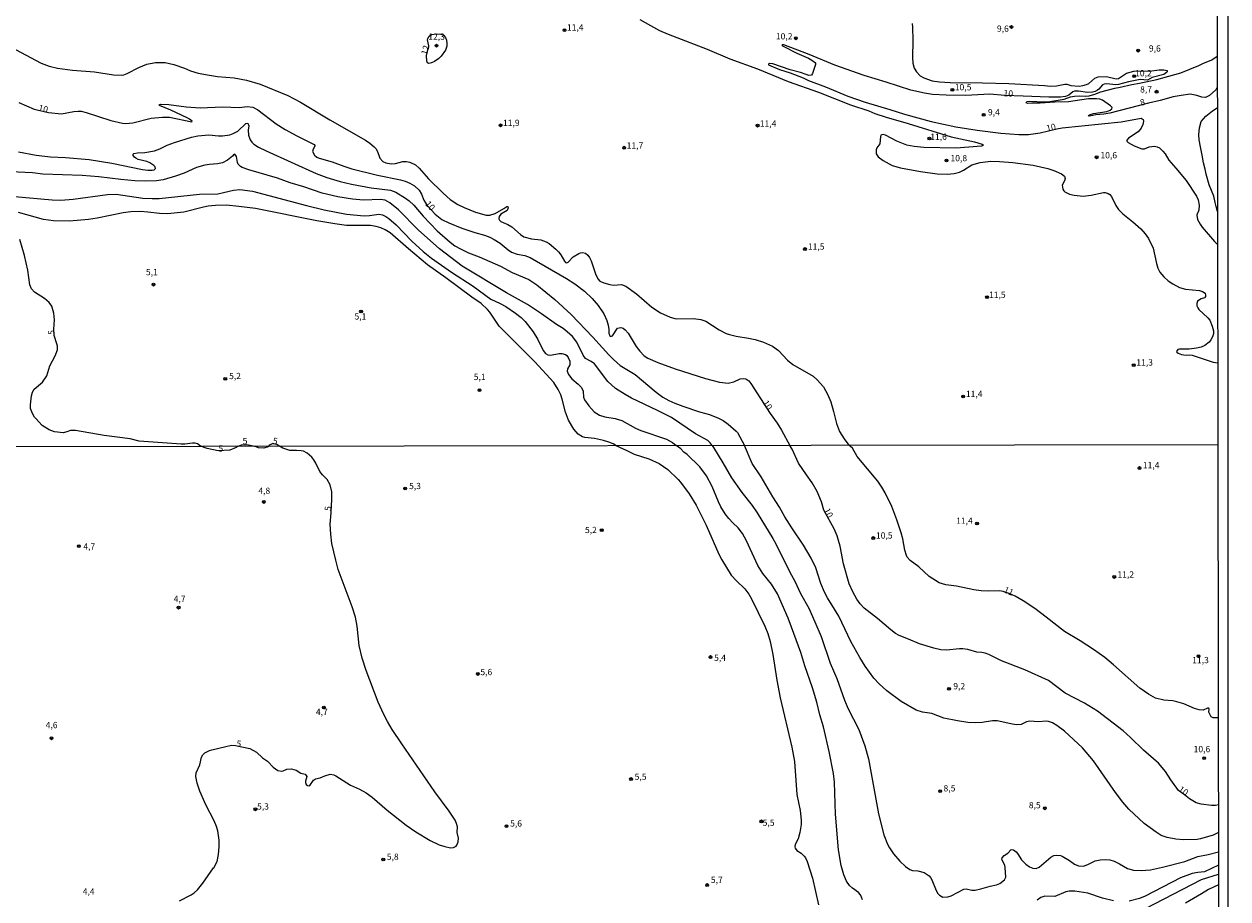
# Model space of a CAD drawing. Units: millimetres. Extents: x 180731 to 183146, y 1660421 to 1663198.
# Drawn here: x 182666 to 183146, y 1661353 to 1661702 of the extents above; entities that cross this region are included whole.
import ezdxf
from ezdxf.enums import TextEntityAlignment as Align

# ---------------------------------------------------------------- set-up
doc = ezdxf.new("R2010")
doc.units = ezdxf.units.MM
for name, color, linetype in [('IMAGEM', 7, 'Continuous'), ('V-CURVA_DE_NIVEL', 4, 'Continuous'), ('V-CURVA_MESTRA', 1, 'Continuous'), ('V-PONTO_DE_APARELHO', 4, 'Continuous'), ('V-TEXTO_DE_ALTIMETRIA', 2, 'Continuous'), ('X-LIMITE_1000', 7, 'Continuous'), ('X-LIMITE_5000', 6, 'Continuous')]:
    doc.layers.add(name, color=color, linetype=linetype)
picture_1 = doc.add_image_def('image1.jpg', size_in_pixel=(4024, 4627))

# ---------------------------------------------------------------- blocks, each defined once
blk = doc.blocks.new('805')
at = {"color": 0, "linetype": 'ByBlock', "lineweight": -2}
for radius in [0.562, 0.0806]:
    blk.add_circle((0, 0), radius, dxfattribs=at)

msp = doc.modelspace()

# ---------------------------------------------------------------- linework, layer by layer
at = {"layer": 'V-CURVA_DE_NIVEL'}
for points in [[(182911.43, 1661703.81), (182915.67, 1661701.37), (182919.35, 1661699.49), (182922.81, 1661697.97), (182938.38, 1661691.98), (182947.36, 1661688.09), (182958.48, 1661684.07), (182970.67, 1661679.13), (182982.82, 1661674.79), (182995.48, 1661669.76), (183002.88, 1661667.35), (183005.28, 1661666.36), (183009.77, 1661664.82), (183018.54, 1661662.3), (183035.69, 1661657.02), (183045.05, 1661654.96), (183048.14, 1661654.13), (183048.6, 1661653.73), (183048.29, 1661653.34), (183047.79, 1661653.25), (183037.7, 1661652.44), (183024.87, 1661652.72), (183020.98, 1661653.12), (183018.02, 1661653.72), (183014.05, 1661655.26), (183009.51, 1661657.64), (183008.61, 1661657.89), (183008.02, 1661657.85), (183007.67, 1661657.64), (183007.45, 1661657.15), (183007.24, 1661654.16), (183006.11, 1661652.62), (183005.77, 1661651.76), (183005.83, 1661650.22), (183006.62, 1661648.98), (183008.61, 1661647.5), (183012.21, 1661645.53), (183015.46, 1661644.63), (183023.5, 1661643.18), (183030.09, 1661642.28), (183034.24, 1661642.05), (183036.93, 1661642.3), (183039.03, 1661642.9), (183040.69, 1661643.74), (183044.01, 1661645.77), (183047.28, 1661646.71), (183051.6, 1661647.24), (183054.98, 1661647.16), (183060.37, 1661646.75), (183068.41, 1661645.62), (183074.36, 1661644.4), (183076.75, 1661643.57), (183079.75, 1661642.2), (183080.92, 1661641.28), (183081.26, 1661640.34), (183081.03, 1661639.44), (183080.09, 1661637.65), (183080.34, 1661636.15), (183080.64, 1661635.44), (183081.14, 1661635.01), (183083, 1661634.11), (183084.79, 1661633.66), (183088.39, 1661633.26), (183091.68, 1661633.66), (183096.6, 1661634.77), (183097.24, 1661634.75), (183098.44, 1661634.41), (183099.04, 1661634.01), (183099.76, 1661633.11), (183101.43, 1661629.52), (183102.5, 1661628.02), (183104.25, 1661626.26), (183108.19, 1661623.12), (183111.44, 1661620.23), (183113.17, 1661618.33), (183113.17, 1661618.33), (183114.52, 1661616.43), (183116.33, 1661612.54), (183117.64, 1661606.42), (183118.24, 1661604.58), (183119.05, 1661603), (183120.65, 1661601.09), (183122.39, 1661599.57), (183124.19, 1661598.27), (183126.84, 1661596.83), (183129.24, 1661596.17), (183134.88, 1661595.62), (183136.08, 1661595.21), (183137.08, 1661594.62), (183137.32, 1661593.76), (183137.29, 1661593.28), (183136.87, 1661592.79), (183135.48, 1661592.28), (183134.04, 1661591.45), (183133.77, 1661590.51), (183133.81, 1661589.52), (183134.17, 1661588.71), (183134.64, 1661588.13), (183138.23, 1661584.73), (183138.98, 1661583.75), (183139.97, 1661581.36), (183140.44, 1661579.56), (183140.42, 1661578.32), (183140.05, 1661577.12), (183139.39, 1661575.92), (183138.66, 1661575.04), (183136.95, 1661573.74), (183135.52, 1661572.99), (183133.73, 1661572.58), (183130.73, 1661572.28), (183126.88, 1661572.28), (183126.17, 1661572.11), (183125.68, 1661571.35), (183125.75, 1661571.05), (183126.37, 1661570.59), (183127.74, 1661570.1), (183129.53, 1661569.8), (183131.03, 1661569.91), (183131.93, 1661569.78), (183140.27, 1661567.09), (183142.12, 1661566.83)], [(182826.26, 1661689.5), (182827.16, 1661693.38), (182826.69, 1661695.65), (182826.85, 1661696.29), (182827.34, 1661697.12), (182828.32, 1661697.85), (182830.21, 1661698.17), (182832, 1661698.02), (182833.13, 1661697.52), (182833.82, 1661696.69), (182834.29, 1661695.52), (182834.44, 1661694.32), (182834.37, 1661693.17), (182833.88, 1661691.63), (182832.13, 1661689.18), (182831.19, 1661688.24), (182829.41, 1661687.11), (182828.28, 1661686.49), (182827.21, 1661686.27), (182826.69, 1661686.49), (182826.37, 1661687.13), (182826.26, 1661689.5)], [(182660.26, 1661692.87), (182672.46, 1661686.42), (182675.71, 1661685.18), (182679, 1661684.37), (182684.9, 1661683.6), (182693.8, 1661682.87), (182701.33, 1661681.72), (182704.37, 1661681.65), (182705.39, 1661681.78), (182706.85, 1661682.23), (182711.38, 1661684.65), (182714.67, 1661685.93), (182718.05, 1661686.62), (182721.95, 1661686.64), (182725.45, 1661685.87), (182729.73, 1661684.37), (182732.08, 1661683.34), (182735.12, 1661682.45), (182738.84, 1661681.7), (182742.86, 1661681.12), (182749.49, 1661680.56), (182754.41, 1661679.58), (182759.84, 1661677.98), (182770.88, 1661673.55), (182775.97, 1661670.77), (182787.69, 1661663.75), (182801.98, 1661655.63), (182803.64, 1661654.52), (182805.44, 1661653.06), (182806.12, 1661652.27), (182806.78, 1661651.08), (182807.64, 1661648.44), (182808.9, 1661647.2), (182810.1, 1661646.64), (182812.24, 1661646.24), (182813.91, 1661646.39), (182816.86, 1661647.14), (182818.36, 1661647.2), (182819.56, 1661646.86), (182821.86, 1661645.83), (182823.29, 1661644.53), (182827.08, 1661640.17), (182832.9, 1661634.45), (182835.77, 1661631.99), (182838.8, 1661630.01), (182841.37, 1661628.72), (182845.78, 1661626.93), (182850.05, 1661625.73), (182851.55, 1661625.79), (182853.65, 1661626.41), (182857.15, 1661628.38), (182858.31, 1661629.21), (182858.76, 1661629.15), (182858.92, 1661628.62), (182858.5, 1661627.61), (182855.98, 1661626.07), (182855.27, 1661625.16), (182855.2, 1661624.21), (182855.44, 1661623.7), (182855.95, 1661623.21), (182858.74, 1661622.01), (182860.4, 1661621.07), (182863.76, 1661617.97), (182865.15, 1661617.09), (182868.19, 1661616.25), (182871.87, 1661615.85), (182874.05, 1661615.12), (182875.2, 1661614.46), (182877.92, 1661612.19), (182878.96, 1661611.04), (182879.84, 1661609.95), (182881.32, 1661607.36), (182881.79, 1661606.84), (182882.26, 1661606.76), (182882.79, 1661606.99), (182884.87, 1661609.03), (182887.05, 1661610.44), (182887.78, 1661610.74), (182888.55, 1661610.84), (182889.7, 1661610.57), (182890.62, 1661609.82), (182891.39, 1661608.79), (182891.97, 1661607.53), (182893.76, 1661602.36), (182894.7, 1661600.35), (182895.43, 1661599.38), (182897.02, 1661598.7), (182899.41, 1661598.05), (182900.91, 1661597.82), (182904.12, 1661597.99), (182905.79, 1661597.35), (182910.15, 1661594.33), (182916.18, 1661588.96), (182919.73, 1661586.78), (182923.54, 1661585.01), (182925.98, 1661584.34), (182932.82, 1661584.47), (182935.86, 1661584.11), (182937.78, 1661583.45), (182943.17, 1661579.92), (182945.91, 1661578.55), (182945.91, 1661578.55), (182947.23, 1661578.08), (182949.93, 1661577.44), (182954.8, 1661576.67), (182957.5, 1661576.07), (182960.79, 1661575.04), (182964.39, 1661573.42), (182966.78, 1661571.75), (182970.39, 1661567.82), (182972.47, 1661566.06), (182980.68, 1661561.42), (182982.29, 1661560.03), (182984.74, 1661557.19), (182986.39, 1661554.32), (182987.72, 1661551.16), (182988.81, 1661547.39), (182989.96, 1661542.52), (182991.2, 1661539.31), (182992.95, 1661536.44), (182994.91, 1661533.86)], [(183141.95, 1661676.8), (183141.34, 1661675.71), (183138.79, 1661673.51), (183137.25, 1661672.65), (183135.82, 1661672.78), (183133.81, 1661673.55), (183131.12, 1661674.04), (183127.48, 1661673.55), (183124.36, 1661672.93), (183119.14, 1661671.48), (183114.52, 1661670.43), (183099.08, 1661666.45), (183096.68, 1661665.98), (183093.52, 1661665.81), (183091.12, 1661665.25), (183090.37, 1661665.38), (183090.95, 1661665.79), (183092.58, 1661666.24), (183097.84, 1661667.15), (183099.17, 1661667.67), (183099.87, 1661668.2), (183099.97, 1661668.68), (183099.29, 1661669.32), (183096.17, 1661671.62), (183095.06, 1661672.05), (183093.69, 1661672.22), (183090.53, 1661672.18), (183082.61, 1661670.9), (183077.05, 1661670.85), (183071.32, 1661670.38), (183067.9, 1661670.47), (183066.32, 1661670.34), (183065.67, 1661670.62), (183065.88, 1661671.03), (183066.87, 1661671.24), (183073.12, 1661671), (183075.08, 1661671.11), (183080.86, 1661672.07), (183083.34, 1661672.91), (183085.01, 1661673.25), (183086.93, 1661673.4), (183089.16, 1661673.19), (183090.87, 1661673.31), (183093.05, 1661673.96), (183095.49, 1661674.92), (183101, 1661676.46), (183103.23, 1661676.8), (183107.89, 1661677.91), (183110.93, 1661678.38), (183117.77, 1661679.84), (183127.44, 1661682.57), (183134.54, 1661685.4), (183136.21, 1661686.3), (183139.76, 1661687.71), (183141.93, 1661689.21)], [(183142.03, 1661627.2), (183141.53, 1661629.24), (183141.08, 1661630.76), (183140.54, 1661633.33), (183138.66, 1661637.77), (183137.46, 1661642.05), (183137.17, 1661644.1), (183136.48, 1661646.63), (183135.99, 1661649.71), (183135.22, 1661653), (183134.77, 1661655.74), (183134.66, 1661657.83), (183134.83, 1661660.61), (183135.56, 1661663.14), (183137.45, 1661665.27), (183140.07, 1661667.41), (183141.96, 1661668.58)], [(182663.39, 1661650.96), (182670.45, 1661649.64), (182676.22, 1661649.04), (182682.17, 1661648.74), (182691.66, 1661647.97), (182700.69, 1661646.52), (182712.96, 1661643.99), (182715.1, 1661643.69), (182716.81, 1661643.69), (182717.56, 1661643.86), (182718.05, 1661644.34), (182717.96, 1661644.96), (182717.41, 1661645.56), (182715.83, 1661646.6), (182714.59, 1661647.12), (182711.12, 1661648.01), (182710.27, 1661648.42), (182709.67, 1661648.89), (182709.22, 1661649.58), (182709.13, 1661650.11), (182709.43, 1661650.37), (182710.87, 1661650.67), (182713.78, 1661650.79), (182717.67, 1661651.41), (182719.85, 1661652.14), (182722.8, 1661653.6), (182725.67, 1661654.71), (182732.47, 1661656.8), (182734.97, 1661657.36), (182739.44, 1661657.81), (182743.29, 1661657.42), (182744.87, 1661657.42), (182747.82, 1661657.83), (182749.11, 1661658.3), (182750.9, 1661659.28), (182754.15, 1661662.28), (182754.94, 1661662.49), (182755.33, 1661661.38), (182755.09, 1661659.63), (182755.24, 1661657.62), (182755.84, 1661655.82), (182756.52, 1661654.88), (182757.4, 1661654.07), (182759.24, 1661652.89), (182762.24, 1661651.35), (182782.17, 1661642.32), (182786.45, 1661640.7), (182791.8, 1661639.16), (182796.29, 1661638.13), (182804.2, 1661636.68), (182811.9, 1661635.69), (182814.04, 1661634.84), (182817.89, 1661632.57), (182819.4, 1661631.44), (182821.24, 1661629.75), (182825, 1661625.37), (182830.55, 1661619.46), (182835.74, 1661614.89), (182837.65, 1661613.5), (182839.79, 1661612.23), (182843, 1661610.72), (182847.27, 1661609.09), (182855.83, 1661605.31), (182860.53, 1661602.89), (182867.16, 1661599.98), (182870.37, 1661597.97), (182877.51, 1661592.11), (182884.08, 1661586.1), (182892.74, 1661577.04), (182899.02, 1661569.98), (182900.91, 1661568.07), (182903.61, 1661565.72), (182909.55, 1661562.17), (182917.93, 1661555.11), (182920.67, 1661553.12), (182923.07, 1661551.71), (182925.42, 1661550.62), (182928.58, 1661549.46), (182935.26, 1661547.28), (182939.19, 1661546.17), (182942.79, 1661544.72), (182944.75, 1661543.73), (182946.76, 1661542.34), (182949.93, 1661539.56), (182950.42, 1661538.92), (182953.28, 1661533.8)], [(182940.36, 1661533.78), (182939.53, 1661534.9), (182938.55, 1661535.75), (182933.71, 1661538.47), (182924.09, 1661545), (182918.53, 1661547.8), (182908.14, 1661552.63), (182905.57, 1661554.08), (182901.68, 1661556.59), (182898.72, 1661559.33), (182893.34, 1661566.32), (182892.06, 1661567.26), (182889.7, 1661568.48), (182888.87, 1661569.85), (182886.34, 1661574.98), (182884.5, 1661577.25), (182882.5, 1661579.19), (182880.78, 1661580.45), (182878.11, 1661582.04), (182872.19, 1661586.4), (182866.65, 1661590.06), (182858.22, 1661594.76), (182840.47, 1661605.43), (182831.47, 1661612.34), (182822.91, 1661619.87), (182815.1, 1661627.89), (182811.66, 1661630.69), (182809.76, 1661631.76), (182807.96, 1661631.93), (182801.12, 1661631.65), (182796.71, 1661632.06), (182790.94, 1661633.04), (182784.69, 1661634.54), (182777.32, 1661637.02), (182771.91, 1661638.65), (182766.86, 1661640.47), (182755.39, 1661643.82), (182752.7, 1661644.76), (182751.99, 1661645.19), (182751.16, 1661646.03), (182750.84, 1661646.71), (182750.41, 1661649.11), (182749.75, 1661650.07), (182749.34, 1661649.94), (182748.83, 1661649.32), (182746.86, 1661647.69), (182744.87, 1661646.6), (182742.91, 1661646.17), (182739.61, 1661645.98), (182737.82, 1661645.68), (182734.52, 1661644.7), (182729.56, 1661642.52), (182726.05, 1661641.23), (182721.13, 1661639.86), (182718.48, 1661639.46), (182714.12, 1661639.33), (182709.84, 1661639.46), (182704.32, 1661639.93), (182695.47, 1661641.08), (182688.84, 1661641.55), (182673.18, 1661642.15), (182668.95, 1661642.58), (182660.34, 1661643.07)], [(182660.35, 1661633.33), (182676.86, 1661631.8), (182680.24, 1661631.74), (182685.2, 1661632.1), (182698.89, 1661634.01), (182702.4, 1661634.16), (182713.01, 1661632.57), (182716.77, 1661632.38), (182719.59, 1661632.42), (182735.63, 1661634.09), (182742.99, 1661634.3), (182745.3, 1661634.73), (182749.19, 1661635.76), (182751.8, 1661635.91), (182756.81, 1661635.31), (182778.32, 1661629.54), (182785.46, 1661627.87), (182794.36, 1661626.11), (182801.38, 1661625.49), (182803.47, 1661625.58), (182807.19, 1661626.09), (182808.73, 1661625.9), (182810.06, 1661625.22), (182811.21, 1661624.4), (182814.23, 1661621.86), (182820.45, 1661615.34), (182824.9, 1661611.27), (182828.28, 1661608.6), (182836.21, 1661602.95), (182844.88, 1661597.41), (182852.02, 1661592.22), (182855.66, 1661590.53), (182857.97, 1661589.22), (182861.82, 1661586.61), (182864.04, 1661584.82), (182865.66, 1661583.24), (182868.91, 1661579.13), (182870.69, 1661576.05), (182872.87, 1661571.65), (182873.81, 1661570.55), (182874.73, 1661570.04), (182875.8, 1661569.87), (182879.22, 1661570.53), (182880.34, 1661570.51), (182881.71, 1661570.12), (182882.32, 1661569.65), (182882.88, 1661568.93), (182883.5, 1661567.45), (182883.45, 1661566), (182882.51, 1661564.33), (182882.49, 1661563.48), (182882.94, 1661562.06), (182884.27, 1661560.4), (182886.88, 1661558.27), (182888.1, 1661556.95), (182888.76, 1661555.48), (182888.95, 1661553.12), (182889.34, 1661552.01), (182891.03, 1661549.59), (182893.23, 1661547.26), (182895.39, 1661545.85), (182897.45, 1661545.23), (182901.55, 1661544.54), (182904.25, 1661543.8), (182909.68, 1661540.72), (182911.86, 1661539.71), (182922.04, 1661536.27), (182924.52, 1661535.03), (182926, 1661533.75)], [(182901.92, 1661533.72), (182900.84, 1661534.48), (182899.1, 1661535.06), (182896.89, 1661535.84), (182893.38, 1661536.63), (182889.49, 1661536.97), (182888.59, 1661537.23), (182886.77, 1661538.34), (182885.12, 1661540.29), (182883.03, 1661543.91), (182881.83, 1661547.05), (182880.48, 1661552.27), (182879.88, 1661553.98), (182878.86, 1661556.14), (182877.1, 1661558.9), (182869.58, 1661567.15), (182855.33, 1661581.44), (182851.55, 1661587), (182850.67, 1661588.05), (182848.15, 1661590.4), (182844.32, 1661592.94), (182834.05, 1661600.71), (182826.72, 1661605.92), (182819.06, 1661612.23), (182811.75, 1661618.67), (182809.72, 1661619.87), (182808.01, 1661620.64), (182806.17, 1661621.22), (182803.99, 1661621.58), (182794.4, 1661621.62), (182789.66, 1661622.22), (182782.47, 1661623.5), (182758, 1661628.34), (182751.42, 1661629.24), (182746.46, 1661629.66), (182742.01, 1661629.6), (182739.14, 1661629.26), (182737.3, 1661628.94), (182729.39, 1661626.95), (182722.93, 1661626.2), (182719.64, 1661626.33), (182715.06, 1661626.97), (182712.28, 1661627.18), (182708.26, 1661627.01), (182705.14, 1661626.65), (182694.87, 1661624.51), (182691.36, 1661623.95), (182683.83, 1661623.38), (182677.42, 1661623.42), (182673.36, 1661624.02), (182663.35, 1661626.76)], [(182901.92, 1661533.72), (182906.31, 1661531.8), (182909.22, 1661530.33), (182914.98, 1661528.41), (182919.12, 1661526.59), (182922.62, 1661524.25), (182926.8, 1661520.26), (182927.7, 1661519.21), (182931.11, 1661514.56), (182933.91, 1661510.03), (182937.92, 1661502.05), (182943, 1661490.44), (182944.13, 1661488.18), (182947.93, 1661482.07), (182950, 1661479.72), (182953.31, 1661476.56), (182954.89, 1661474.47), (182956.04, 1661472.55), (182961.29, 1661461.67), (182962.49, 1661458.76), (182963.43, 1661455.52), (182964.52, 1661450.4), (182966.18, 1661440.11), (182967.52, 1661433.02), (182972.16, 1661413.43), (182973.22, 1661407.62), (182974.08, 1661394.43), (182975.49, 1661388.03), (182975.83, 1661384.19), (182975.81, 1661382.56), (182975.27, 1661379.32), (182974.65, 1661376.8), (182973.5, 1661374.58), (182973.35, 1661373.6), (182973.42, 1661373), (182974.14, 1661372.08), (182975.81, 1661371.03), (182977.07, 1661369.92), (182977.6, 1661369.22), (182978.26, 1661367.79), (182980.4, 1661361.09), (182982.83, 1661350.42)], [(183000.27, 1661352.42), (182999.97, 1661353.53), (182999.52, 1661354.39), (182998.73, 1661355.33), (182996.28, 1661357.03), (182995.14, 1661358.1), (182993.99, 1661359.85), (182992.84, 1661362.41), (182991.81, 1661366.13), (182990.77, 1661372.36), (182989.53, 1661386.66), (182989.13, 1661399.47), (182988.72, 1661402.84), (182987.06, 1661411.63), (182984.73, 1661421.54), (182983.32, 1661426.23), (182982.13, 1661431.31), (182980.4, 1661437.08), (182977.34, 1661445.87), (182975.72, 1661451.16), (182972.05, 1661461.32), (182970.62, 1661464.87), (182966.39, 1661474.6), (182963.96, 1661478.4), (182960.48, 1661482.75), (182958.56, 1661485.87), (182953.99, 1661495.78), (182952.39, 1661498.72), (182950.68, 1661500.94), (182948.53, 1661502.88), (182946.97, 1661504.67), (182945.54, 1661506.53), (182943.81, 1661509.31), (182942.83, 1661511.27), (182940.31, 1661517.46), (182938.11, 1661521.64), (182935.36, 1661525.29), (182930.32, 1661530.14), (182929.04, 1661531.16), (182927.85, 1661532.49), (182926, 1661533.75)], [(182940.36, 1661533.78), (182940.87, 1661533), (182944.6, 1661526.9), (182947.97, 1661520.94), (182952.2, 1661515.03), (182956.28, 1661509.78), (182958.22, 1661506.96), (182964.52, 1661496.69), (182965.71, 1661494.58), (182971.28, 1661483.27), (182973.29, 1661479.64), (182975.59, 1661474.77), (182978.86, 1661468.8), (182981.36, 1661463.42), (182983.83, 1661457.57), (182987.48, 1661446.85), (182990.09, 1661440.75), (182993.18, 1661432.08), (182994.65, 1661428.62), (182998.9, 1661420.39), (183001.27, 1661413.85), (183002.66, 1661408.73), (183006.73, 1661386.75), (183008.8, 1661378.34), (183010.3, 1661374.62), (183011.11, 1661373.15), (183012.75, 1661370.76), (183015.23, 1661367.88), (183017.45, 1661365.74), (183019.18, 1661364.59), (183020.29, 1661364.12), (183022.47, 1661363.95), (183024.95, 1661363.33), (183026.91, 1661362.05), (183027.53, 1661361.35), (183028.06, 1661360.43), (183029.79, 1661356.14), (183030.45, 1661354.94), (183031.01, 1661354.28), (183032.37, 1661353.55), (183034.42, 1661353.57), (183035.7, 1661354.02), (183040.76, 1661356.67), (183041.72, 1661356.8), (183043.99, 1661356.3), (183045.27, 1661356.28), (183047.61, 1661356.77), (183051.33, 1661357.91), (183053.89, 1661358.38), (183055.17, 1661358.97), (183057.03, 1661360.36), (183057.54, 1661361.43), (183057.34, 1661365.4), (183057.09, 1661366.34), (183056.1, 1661368.26), (183056, 1661368.6), (183056.1, 1661369.14), (183056.88, 1661370.18), (183058.35, 1661371.03), (183059.69, 1661372.49), (183060.59, 1661372.33), (183061.62, 1661371.57), (183062.25, 1661370.87), (183063.83, 1661368.43), (183065.54, 1661366.64), (183067.04, 1661365.55), (183068.36, 1661365.08), (183069.64, 1661364.99), (183070.88, 1661365.48), (183075.49, 1661369.41), (183076.69, 1661370.07), (183077.71, 1661370.33), (183079.42, 1661370.1), (183080.1, 1661369.86), (183083, 1661368.09), (183084.92, 1661366.61), (183086.55, 1661366), (183088.6, 1661365.93), (183090.35, 1661366.57), (183093.23, 1661367.94), (183095.26, 1661368.41), (183097.35, 1661368.56), (183099.05, 1661368.36), (183100.76, 1661367.9), (183102.98, 1661366.81), (183106.18, 1661364.95), (183108.57, 1661364.33), (183111.56, 1661364.08), (183115.28, 1661364.39), (183120.14, 1661365.5), (183129.07, 1661367.72), (183134.15, 1661369.8), (183138.29, 1661370.5), (183142.42, 1661371.62)], [(183142.41, 1661379.36), (183140.38, 1661378.31), (183135.21, 1661376.77), (183133.93, 1661376.52), (183128.42, 1661376.41), (183125.48, 1661376.62), (183121.98, 1661377.26), (183119.55, 1661378.16), (183117.54, 1661379.44), (183112.82, 1661382.94), (183106.67, 1661388.62), (183104.3, 1661391.38), (183101.36, 1661395.28), (183092.52, 1661407.92), (183088.19, 1661413.09), (183080.93, 1661419.81), (183077.9, 1661422.05), (183076.13, 1661423.07), (183074.55, 1661423.63), (183073.65, 1661423.75), (183070.58, 1661423.52), (183067.08, 1661423.8), (183065.8, 1661423.48), (183063.62, 1661422.45), (183061.7, 1661422.34), (183059.48, 1661422.64), (183054.1, 1661423.88), (183052.18, 1661423.92), (183048.04, 1661423.24), (183045.48, 1661423.14), (183042.32, 1661423.24), (183038.22, 1661423.88), (183032.8, 1661425.01), (183028.02, 1661426.78), (183024.22, 1661427.34), (183021.7, 1661428.11), (183015.81, 1661431.63), (183010.02, 1661435.92), (183006.99, 1661438.61), (183004.9, 1661440.92), (183001.38, 1661445.66), (182999.26, 1661449.16), (182995.74, 1661455.52), (182990.83, 1661465.68), (182986.39, 1661472.98), (182985.2, 1661475.2), (182983.7, 1661478.7), (182981.66, 1661485.02), (182979.88, 1661488.86), (182976.83, 1661493.94), (182972.09, 1661500.9), (182969.32, 1661505.34), (182967.2, 1661509.18), (182964.58, 1661513.32), (182959.93, 1661521.22), (182956.23, 1661526.64), (182953.28, 1661533.8)], [(183142.34, 1661425.09), (183140.34, 1661425.12), (183139.52, 1661425.48), (183138.62, 1661427.3), (183138.71, 1661428.62), (183138.54, 1661428.92), (183138.03, 1661428.88), (183136.37, 1661428.15), (183134.74, 1661428.22), (183132.82, 1661428.77), (183128.6, 1661430.67), (183125.86, 1661431.52), (183124.2, 1661431.86), (183120.61, 1661432.16), (183117.33, 1661432.91), (183114.44, 1661434.47), (183111.01, 1661436.99), (183100.59, 1661446.27), (183097.13, 1661449.11), (183092.48, 1661452.42), (183087.23, 1661455.84), (183080.95, 1661459.53), (183073.71, 1661465.29), (183069.06, 1661468.71), (183064.5, 1661471.76), (183061.21, 1661473.59), (183058.84, 1661474.7), (183056.53, 1661475.53), (183055.13, 1661475.73), (183050.56, 1661475.66), (183047.66, 1661475.83), (183044.8, 1661476.18), (183037.84, 1661477.67), (183033.61, 1661478.18), (183030.9, 1661478.99), (183026.91, 1661481.51), (183022.87, 1661485.36), (183019.35, 1661487.83), (183018.18, 1661489.2), (183017.83, 1661489.84), (183017.19, 1661492.06), (183016.38, 1661496.54), (183015.77, 1661498.89), (183014.1, 1661504.14), (183011.99, 1661509.44), (183009.4, 1661514.94), (183008.1, 1661517.21), (183006.39, 1661519.6), (182998.22, 1661529.39), (182996.32, 1661532.7), (182994.91, 1661533.86)], [(183142.43, 1661366.31), (183136.92, 1661363.56), (183134.15, 1661363.33), (183131.88, 1661362.9), (183127.27, 1661361.24), (183113.23, 1661353.89), (183110.88, 1661352.95), (183106.74, 1661351.84)], [(183113.36, 1661348.92), (183135.6, 1661360.51), (183142.43, 1661362.68)], [(183100.51, 1661352.08), (183096.11, 1661353.08), (183090.22, 1661355.13), (183085.05, 1661355.84), (183082.88, 1661355.86), (183081.51, 1661355.69), (183077.11, 1661353.83), (183073.18, 1661353.94), (183071.56, 1661353.42), (183070.07, 1661352.29)]]:
    msp.add_lwpolyline(points, dxfattribs=at)
at = {"layer": 'V-CURVA_MESTRA'}
for points in [[(183020.16, 1661702.19), (183020.31, 1661700.74), (183020.48, 1661695.39), (183020.27, 1661688.72), (183020.4, 1661686.36), (183020.95, 1661684.44), (183021.83, 1661682.99), (183023.37, 1661681.36), (183024.87, 1661680.48), (183028.2, 1661679.41), (183031.07, 1661678.94), (183035.39, 1661678.73), (183048.27, 1661678.58), (183058.74, 1661678.24), (183072.95, 1661677.53), (183075.34, 1661677.27), (183077.74, 1661677.36), (183081.16, 1661678), (183081.88, 1661677.96), (183083.55, 1661677.42), (183086.85, 1661677.25), (183088.34, 1661677.42), (183089.8, 1661677.85), (183090.65, 1661678.3), (183093.04, 1661680.46), (183094.46, 1661680.97), (183097.8, 1661681.02), (183101.6, 1661680.1), (183102.54, 1661680.29), (183105.75, 1661682.45), (183108.66, 1661683.22), (183110.12, 1661683.37), (183114.86, 1661683.24), (183118.76, 1661683.78), (183120.68, 1661683.69), (183121.92, 1661683.41), (183121.94, 1661682.9), (183121.75, 1661682.62), (183120.68, 1661681.91), (183115.98, 1661680.63), (183114.06, 1661679.67), (183111.19, 1661679.85), (183106.48, 1661678.98), (183102.46, 1661677.85), (183101.43, 1661677.79), (183097.84, 1661678.15), (183096.81, 1661678.07), (183096.12, 1661677.81), (183094.72, 1661676.03), (183094.14, 1661675.56), (183093.18, 1661675.11), (183092.15, 1661674.86), (183090.1, 1661674.73), (183086.5, 1661675.24), (183084.96, 1661675.24), (183084.3, 1661674.96), (183082.76, 1661673.57), (183081.37, 1661673.04), (183079.32, 1661672.8), (183074.7, 1661672.76), (183064.43, 1661673.27), (183057.18, 1661673.43), (183051.17, 1661674.02), (183041.59, 1661673.55), (183033.76, 1661673.64), (183028.29, 1661673.94), (183025.08, 1661674.37), (183019.56, 1661675.61), (183009.81, 1661678.86), (183001, 1661681.42), (182989.28, 1661685.62), (182979.03, 1661689.89), (182968.96, 1661693.72), (182968.49, 1661693.7), (182968.19, 1661693.5), (182968.62, 1661693.16), (182974.14, 1661690.41), (182978.72, 1661688.42), (182980.08, 1661687.65), (182981.56, 1661686.53), (182981.58, 1661685.83), (182980.36, 1661682.26), (182979.99, 1661681.66), (182978.97, 1661681.49), (182977.86, 1661681.81), (182975.59, 1661682.66), (182971.44, 1661683.8), (182964.6, 1661686.13), (182964.6, 1661686.13), (182963.23, 1661686.26), (182962.8, 1661686.06), (182962.85, 1661685.77), (182967.17, 1661683.93), (182971.44, 1661682.56), (182976.58, 1661680.59), (182978.72, 1661679.48), (182985.56, 1661677), (182994.5, 1661673.19), (183001.34, 1661670.84), (183011.18, 1661667.93), (183017.08, 1661666), (183027.78, 1661663.05), (183037.61, 1661660.98), (183046.08, 1661659.61), (183055.49, 1661658.47), (183062.68, 1661657.94), (183066.57, 1661657.96), (183071.32, 1661658.6), (183077.9, 1661660.25), (183080, 1661660.57), (183103.61, 1661663.03), (183111.59, 1661664.4), (183112.34, 1661663.95), (183112.51, 1661663.22), (183112.25, 1661661.9), (183111.63, 1661660.4), (183110.37, 1661658.95), (183106.5, 1661656.44), (183105.79, 1661655.67), (183105.81, 1661655.31), (183106.41, 1661654.75), (183108.79, 1661653.38), (183111.83, 1661652.25), (183112.85, 1661652.17), (183114.82, 1661652.98), (183116.87, 1661653.24), (183117.9, 1661653.06), (183118.88, 1661652.61), (183120.29, 1661651.33), (183121.15, 1661650.18), (183122.6, 1661647.63), (183125.47, 1661644.51), (183129.6, 1661639.61), (183133.6, 1661633.33), (183134.37, 1661631.79), (183134.79, 1661629.73), (183134.56, 1661627.72), (183133.92, 1661626.18), (183133.85, 1661625.67), (183134.06, 1661623.97), (183135.11, 1661622.12), (183135.99, 1661620.96), (183140.83, 1661615.27), (183142.05, 1661613.95)], [(182663.56, 1661670.67), (182669.63, 1661668.1), (182675.39, 1661666.66), (182680.58, 1661666.2), (182685.55, 1661667.12), (182687.17, 1661667.27), (182688.37, 1661667.18), (182690.38, 1661666.69), (182700.22, 1661663.5), (182704.92, 1661662.43), (182706.12, 1661662.32), (182708.99, 1661662.62), (182716.43, 1661664.49), (182720.92, 1661664.85), (182723.74, 1661664.81), (182732.62, 1661663.02), (182732.73, 1661663.31), (182731.7, 1661664.08), (182730.76, 1661664.55), (182724.17, 1661667.59), (182719.68, 1661669.46), (182719.57, 1661669.73), (182720.15, 1661670.07), (182723.4, 1661669.94), (182730.33, 1661668.93), (182735.89, 1661668.63), (182744.87, 1661668.91), (182751.46, 1661668.72), (182754.75, 1661669.08), (182756.95, 1661668.85), (182758.99, 1661667.76), (182766.25, 1661662.15), (182769.85, 1661659.86), (182774.47, 1661657.36), (182781.4, 1661653.94), (182781.68, 1661653.47), (182781.64, 1661653.24), (182781.02, 1661652.06), (182780.78, 1661651.12), (182781.53, 1661649.71), (182782.49, 1661648.85), (182783.45, 1661648.42), (182788.63, 1661646.97), (182793.29, 1661645.24), (182796.5, 1661644.23), (182806.68, 1661641.69), (182815.96, 1661639.89), (182817.8, 1661639.36), (182819.64, 1661638.54), (182821.52, 1661637.37), (182823.36, 1661635.69), (182824.28, 1661634.1), (182825.16, 1661631.7), (182826.61, 1661629.54), (182829.73, 1661626.18), (182832.38, 1661624.04), (182835.17, 1661622.61), (182840.39, 1661620.53), (182845.56, 1661618.74), (182849.45, 1661617.71), (182851.59, 1661616.9), (182853.35, 1661616.02), (182855.63, 1661614.57), (182858.88, 1661611.85), (182860.25, 1661610.89), (182862.5, 1661610.12), (182865.54, 1661609.63), (182867.72, 1661608.79), (182882.17, 1661600.43), (182885.45, 1661598.31), (182889.38, 1661595.34), (182892.44, 1661592.49), (182894.81, 1661589.69), (182897.02, 1661586.31), (182898.3, 1661583.62), (182898.86, 1661581.83), (182899.09, 1661580.07), (182899.07, 1661578.59), (182899.43, 1661577.54), (182899.73, 1661577.33), (182900.5, 1661577.5), (182902.53, 1661580.58), (182903.82, 1661580.86), (182904.76, 1661580.56), (182905.61, 1661579.96), (182906.75, 1661578.58), (182910.04, 1661573.31), (182911.41, 1661571.41), (182913.16, 1661569.63), (182914.64, 1661568.69), (182918.62, 1661566.85), (182925.55, 1661564.33), (182937.65, 1661560.52), (182943.26, 1661559.13), (182946.72, 1661558.68), (182948.95, 1661559.2), (182951.47, 1661560.4), (182952.84, 1661560.55), (182953.82, 1661560.35), (182954.89, 1661559.56), (182954.89, 1661559.56), (182955.7, 1661558.6), (182963.41, 1661546.58), (182966.29, 1661542.69), (182968.02, 1661539.84), (182971.28, 1661533.82)], [(182736.05, 1661533.46), (182734.86, 1661534.43), (182733.88, 1661534.69), (182732.85, 1661534.73), (182729.86, 1661534.37), (182728.4, 1661534.35), (182711.51, 1661535.46), (182708.04, 1661536.4), (182697.61, 1661537.83), (182686.19, 1661539.76), (182684.18, 1661539.8), (182682.72, 1661539.22), (182681.23, 1661538.88), (182677.76, 1661539.18), (182675.64, 1661539.99), (182672.92, 1661541.81), (182670.32, 1661544.52), (182669.84, 1661545.08), (182669.01, 1661546.58), (182668.24, 1661548.55), (182668.22, 1661550.05), (182668.59, 1661553.55), (182668.97, 1661555.01), (182669.63, 1661556.27), (182672.93, 1661559.13), (182674.72, 1661561.59), (182675.94, 1661565.53), (182678.06, 1661569.55), (182678.94, 1661572.03), (182678.94, 1661573.44), (182678.72, 1661574.43), (182677.65, 1661577.7), (182677.54, 1661580.24), (182677.78, 1661583.96), (182677.57, 1661586.66), (182676.69, 1661589.4), (182675.64, 1661590.89), (182673.82, 1661592.45), (182669.76, 1661595.04), (182668.59, 1661596.32), (182667.99, 1661597.87), (182667.13, 1661603.73), (182665.74, 1661609.67), (182663.9, 1661616.04)], [(182727.65, 1661352.1), (182732.4, 1661354.43), (182733.57, 1661355.17), (182734.87, 1661356.39), (182737.01, 1661359.06), (182741.19, 1661365.21), (182741.32, 1661365.16), (182742.68, 1661367.79), (182743.3, 1661370.48), (182743.52, 1661373.6), (182743.52, 1661376.29), (182742.94, 1661379.92), (182742.43, 1661381.75), (182741.53, 1661383.97), (182738.14, 1661390.38), (182735.79, 1661395.8), (182734.76, 1661398.96), (182734.25, 1661401.69), (182734.38, 1661403.1), (182735.75, 1661406.26), (182736.45, 1661409.41), (182736.98, 1661410.35), (182737.84, 1661411.12), (182739.63, 1661412.04), (182740.55, 1661412.34), (182746.18, 1661413.7), (182748.49, 1661414.11), (182750.05, 1661414.07), (182755.75, 1661412.83), (182758.44, 1661411.42), (182760.85, 1661409.16), (182762.75, 1661407.77), (182765.1, 1661405.34), (182766.93, 1661404.08), (182768.34, 1661403.8), (182769, 1661403.93), (182770.56, 1661404.65), (182772.44, 1661404.68), (182774.27, 1661404.18), (182776.07, 1661403.01), (182777.86, 1661402.56), (182778.5, 1661401.73), (182777.99, 1661399.85), (182777.97, 1661399.21), (182778.29, 1661398.49), (182778.82, 1661398.01), (182779.5, 1661397.99), (182779.74, 1661398.14), (182781.21, 1661400.21), (182782, 1661400.75), (182783.88, 1661401.17), (182785.63, 1661401.92), (182787.85, 1661402.61), (182789.26, 1661402.39), (182790.15, 1661401.99), (182795.92, 1661398.23), (182799.55, 1661396.65), (182802.21, 1661395.16), (182804.58, 1661393.4), (182810.62, 1661388.28), (182818.2, 1661382.26), (182821.98, 1661379.64), (182827.76, 1661376.07), (182831.39, 1661374.43), (182833.66, 1661373.68), (182835.92, 1661373.19), (182837.09, 1661373.28), (182838.07, 1661373.92), (182838.39, 1661374.28), (182838.93, 1661375.65), (182839.03, 1661377.06), (182838.56, 1661379.28), (182838.59, 1661381.54), (182838.26, 1661382.86), (182837.69, 1661384.23), (182835.3, 1661387.77), (182829.66, 1661395.54), (182816.39, 1661414.73), (182812.61, 1661420.47), (182812.61, 1661420.47), (182810.69, 1661423.67), (182809.28, 1661426.36), (182807.02, 1661431.36), (182802.19, 1661443.99), (182800.59, 1661448.94), (182799.35, 1661453.94), (182798.65, 1661461.67), (182797.99, 1661465.29), (182796.66, 1661469.39), (182791.03, 1661484.29), (182790.03, 1661487.96), (182788.55, 1661494.71), (182788.04, 1661498.34), (182787.76, 1661502.39), (182788.23, 1661506.92), (182788.32, 1661510.21), (182788.55, 1661511.66), (182788.55, 1661515.24), (182787.87, 1661518.02), (182786.61, 1661520.17), (182784.82, 1661522.03), (182783.75, 1661523.46), (182782.13, 1661526.77), (182781.27, 1661528.13), (182780.49, 1661529.11), (182778.61, 1661530.78), (182777.18, 1661531.51), (182776.28, 1661531.72), (182774.45, 1661531.85), (182771.76, 1661531.76), (182768.98, 1661532.74), (182767.66, 1661533.51)], [(182751.15, 1661533.48), (182750.29, 1661532.97), (182747.72, 1661531.95), (182743.14, 1661531.64), (182738.76, 1661532.61), (182736.05, 1661533.46)], [(182751.15, 1661533.48), (182752.41, 1661534.11), (182754.6, 1661534.25), (182755.84, 1661533.91), (182757.63, 1661533.49)], [(182763.3, 1661533.5), (182763.04, 1661533.2), (182761.34, 1661532.7), (182759.25, 1661532.83), (182757.63, 1661533.49)], [(182763.3, 1661533.5), (182763.75, 1661534), (182764.86, 1661534.52), (182766.54, 1661534.27), (182767.66, 1661533.51)], [(183142.39, 1661390.37), (183141.19, 1661390.14), (183139.65, 1661390.1), (183135.55, 1661390.65), (183133.5, 1661391.21), (183130.84, 1661392.74), (183128.87, 1661394.41), (183126.52, 1661396.12), (183123.47, 1661400.32), (183121.34, 1661403.63), (183118.54, 1661406.94), (183112.54, 1661412.12), (183107.31, 1661417.27), (183104.39, 1661419.91), (183094.12, 1661427.77), (183088.93, 1661430.89), (183081.23, 1661434.98), (183074.53, 1661439.98), (183065.12, 1661444.23), (183055.85, 1661447.77), (183050.73, 1661450.42), (183049.32, 1661450.93), (183047.91, 1661451.21), (183046.03, 1661451.33), (183042.32, 1661452.36), (183040.44, 1661452.57), (183039.03, 1661452.57), (183033.91, 1661452.1), (183031.56, 1661452.27), (183028.75, 1661452.87), (183023.15, 1661454.58), (183018.71, 1661456.54), (183014.95, 1661457.91), (183013.48, 1661458.78), (183011.6, 1661460.17), (183006.37, 1661464.72), (183000.99, 1661468.9), (182999.42, 1661470.56), (182998.09, 1661472.51), (182996.53, 1661475.33), (182995.02, 1661478.57), (182992.69, 1661486.55), (182991.35, 1661493.56), (182990.75, 1661495.86), (182990.2, 1661497.74), (182989.07, 1661500.56), (182984.96, 1661507.96), (182983.9, 1661511.36), (182982.26, 1661515.41), (182980.27, 1661518.91), (182977.96, 1661522.05), (182974.83, 1661526.77), (182972.31, 1661532.36), (182971.28, 1661533.82)], [(183142.44, 1661358.43), (183138.41, 1661356.52), (183135.72, 1661354.77), (183129.32, 1661351.16)]]:
    msp.add_lwpolyline(points, dxfattribs=at)
at = {"layer": 'X-LIMITE_1000'}
msp.add_line((183142.17, 1661534.09), (180733.9, 1661530.13), dxfattribs=at)
at = {"layer": 'X-LIMITE_5000'}
msp.add_lwpolyline([(180730.98, 1663192.99), (181212.71, 1663193.83), (181694.44, 1663194.64), (182176.16, 1663195.43), (182657.89, 1663196.2), (183139.62, 1663196.95), (183140.47, 1662642.66), (183141.32, 1662088.38), (183142.17, 1661534.09), (183143.02, 1660979.8), (183143.87, 1660425.51), (182662.26, 1660424.76), (182180.66, 1660423.99), (181699.06, 1660423.19), (181217.45, 1660422.38), (180735.84, 1660421.55), (180734.87, 1660975.84), (180733.9, 1661530.13), (180732.93, 1662084.42), (180731.96, 1662638.7), (180730.98, 1663192.99)], dxfattribs=at)

# ---------------------------------------------------------------- block references
at = {"layer": 'V-PONTO_DE_APARELHO', "xscale": 0.999998301267624, "yscale": 0.999998301267624, "zscale": 0.999998301267624}
for p in [(182881.36, 1661699.55), (183059.75, 1661700.83), (182973.7, 1661696.32), (183110.35, 1661691.41), (183108.77, 1661681.22), (183036.2, 1661675.75), (183048.7, 1661665.79), (182855.88, 1661661.58), (182958.47, 1661661.46), (183027.02, 1661656.35), (182905.19, 1661652.65), (183033.85, 1661647.54), (183093.79, 1661648.82), (182977.36, 1661612.19), (182717.32, 1661597.99), (183050.03, 1661592.98), (182800.16, 1661587.27), (183108.6, 1661565.88), (182745.95, 1661560.36), (183040.49, 1661553.38), (183110.91, 1661524.8), (182817.74, 1661516.6), (182761.32, 1661511.26), (183046.05, 1661502.66), (182896.21, 1661499.98), (183004.65, 1661496.84), (182687.49, 1661493.59), (183100.85, 1661481.31), (182727.34, 1661469.07), (182939.62, 1661449.36), (183134.45, 1661449.69), (182846.79, 1661442.6), (183034.88, 1661436.68), (182785.33, 1661429.19), (182676.56, 1661416.91), (183136.72, 1661409.01), (182907.92, 1661400.66), (183031.33, 1661395.84), (182757.97, 1661388.58), (183073.12, 1661388.97), (182858.21, 1661381.81), (182959.95, 1661383.75), (182809.03, 1661368.52), (182938.33, 1661358.35)]:
    msp.add_blockref('805', p, dxfattribs=at)
at = {"layer": 'V-PONTO_DE_APARELHO'}
for p, xscale, yscale, zscale, rotation in [((182830.28, 1661693.38), 0.999998390345822, 0.999998390345822, 0.999998390345822, 75.00000000000001), ((183117.76, 1661675.01), 0.999997897423231, 0.999997897423231, 0.999997897423231, 16), ((182847.43, 1661555.84), 0.999998031181526, 0.999998031181526, 0.999998031181526, 346)]:
    msp.add_blockref('805', p, dxfattribs=dict(at, xscale=xscale, yscale=yscale, zscale=zscale, rotation=rotation))

# ---------------------------------------------------------------- texts
at = {"layer": 'V-TEXTO_DE_ALTIMETRIA'}
for s, p in [('11,4', (182882.35, 1661698.65)), ('9,6', (183054, 1661698.13)), ('12,3', (182826.98, 1661694.96)), ('10,2', (182965.75, 1661695.1)), ('9,6', (183114.66, 1661690.24)), ('10,2', (183109.17, 1661680.36)), ('10,5', (183037.19, 1661674.77)), ('8,7', (183111.15, 1661673.89)), ('9,4', (183050.41, 1661664.8)), ('11,9', (182856.82, 1661660.54)), ('11,4', (182959.32, 1661660.24)), ('11,6', (183027.38, 1661655)), ('11,7', (182906.18, 1661651.48)), ('10,8', (183035.47, 1661646.46)), ('10,6', (183095.32, 1661647.61)), ('11,5', (182978.53, 1661611.15)), ('5,1', (182714.27, 1661600.96)), ('11,5', (183050.84, 1661591.94)), ('5,1', (182797.53, 1661583.28)), ('11,3', (183109.64, 1661564.93)), ('5,2', (182747.47, 1661559.51)), ('5,1', (182845.14, 1661559.15)), ('11,4', (183041.61, 1661552.35)), ('5', (182743.24, 1661530.56)), ('11,4', (183112.26, 1661523.88)), ('4,8', (182759.15, 1661513.69)), ('5,3', (182819.32, 1661515.6)), ('11,4', (183037.71, 1661501.74)), ('5,2', (182889.54, 1661498.04)), ('10,5', (183005.7, 1661495.85)), ('4,7', (182689.29, 1661491.46)), ('11,2', (183102.11, 1661480.29)), ('4,7', (182725.35, 1661470.51)), ('5,4', (182941.09, 1661447.04)), ('11,3', (183131.96, 1661446.12)), ('5,6', (182847.78, 1661441.33)), ('9,2', (183036.58, 1661435.67)), ('4,7', (182782.12, 1661425.42)), ('4,6', (182674.26, 1661420.17)), ('10,6', (183132.51, 1661410.58)), ('5,5', (182909.36, 1661399.56)), ('8,5', (183032.69, 1661394.92)), ('5,3', (182758.64, 1661387.69)), ('8,5', (183066.73, 1661388.2)), ('5,6', (182859.66, 1661380.91)), ('5,5', (182960.47, 1661381.21)), ('5,8', (182810.44, 1661367.61)), ('5,7', (182939.81, 1661358.38)), ('4,4', (182689.05, 1661353.77))]:
    msp.add_text(s, height=2.5, dxfattribs=at).set_placement(p, align=Align.BOTTOM_LEFT)
for s, rotation, p in [('12', 74, (182827.21, 1661689.27)), ('10', 357, (183056.55, 1661672.41)), ('8', 15, (183111.69, 1661668.62)), ('10', 345, (182670.95, 1661666.78)), ('10', 13, (183074.19, 1661658.35)), ('10', 313, (182824.97, 1661629.51)), ('5', 91, (182678.57, 1661577.99)), ('10', 304, (182959.73, 1661550.41)), ('5', 3, (182753.02, 1661533.48)), ('5', 349, (182764.56, 1661533.8)), ('5', 84, (182788.84, 1661507.49)), ('10', 297, (182984.11, 1661507.67)), ('11', 336, (183056.16, 1661474.59)), ('5', 352, (182750.16, 1661412.89)), ('10', 325, (183125.74, 1661395.38))]:
    msp.add_text(s, height=2.5, rotation=rotation, dxfattribs=at).set_placement(p, align=Align.BOTTOM_LEFT)

# ---------------------------------------------------------------- referenced raster images: frames only (the image files are external)
at = {"layer": 'IMAGEM'}
image = msp.add_image(picture_1, insert=(180730.81, 1660420.8), size_in_units=(2415.4, 2777.35), dxfattribs=at)
image.dxf.flags = 7

doc.saveas('drawing.dxf')
